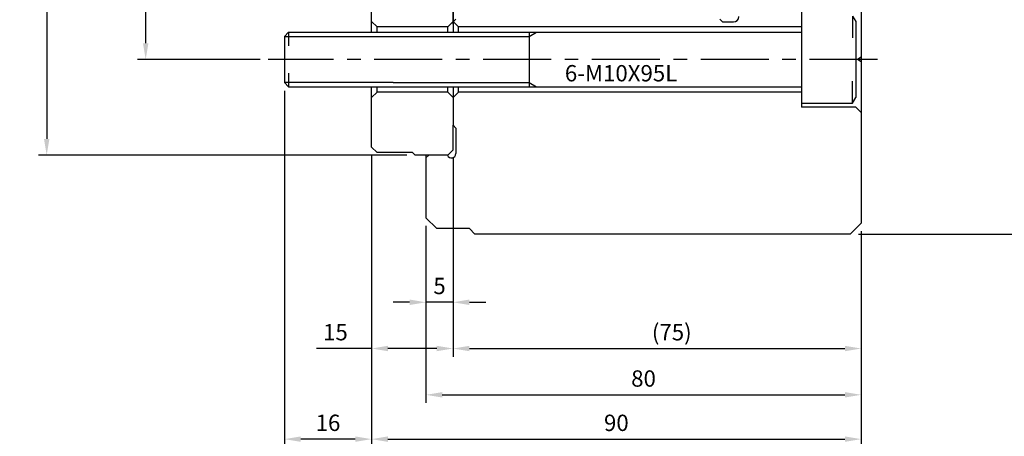
# Model space of a CAD drawing. Extents: x 136 to 671, y 99 to 462.
# Drawn here: x 194 to 375, y 230 to 307 of the extents above; entities that cross this region are included whole.
import ezdxf

# ---------------------------------------------------------------- set-up
doc = ezdxf.new("R2010")
doc.units = 0
doc.header["$LTSCALE"] = 10
doc.header["$MEASUREMENT"] = 0
doc.linetypes.add('CENTER', pattern=[2, 1.25, -0.25, 0.25, -0.25])
doc.layers.get('0').update_dxf_attribs({"linetype": 'CONTINUOUS'})
doc.layers.get('DEFPOINTS').update_dxf_attribs({"linetype": 'CONTINUOUS'})
doc.layers.add('CEN', color=1, linetype='CENTER')
doc.styles.add('HAN', font='simplex.shx', dxfattribs={"bigfont": 'ghs.shx'})
doc.styles.get("Standard").update_dxf_attribs({"font": 'txt.shx'})
doc.dimstyles.get("Standard").update_dxf_attribs({"dimtxt": 0.18, "dimasz": 0.18, "dimexe": 0.18, "dimexo": 0.0625, "dimgap": 0.09, "dimtad": 0, "dimtih": 1, "dimtoh": 1, "dimdec": 4, "dimzin": 0, "dimdsep": 46, "dimtxsty": 'Standard', "dimcen": 0.09, "dimadec": 0, "dimazin": 0, "dimtfac": 1, "dimtdec": 4, "dimtofl": 0, "dimtmove": 0, "dimatfit": 3, "dimfxl": 0, "dimtolj": 1, "dimtzin": 0, "dimarcsym": 0})

# ---------------------------------------------------------------- blocks, each defined once
blk = doc.blocks.new('*D18')
at = {"color": 2, "lineweight": -2}
for p, q in [((382.1, 436.13), (437.79, 436.13)), ((348.1, 267.13), (437.79, 267.13))]:
    blk.add_line(p, q, dxfattribs=at)
at = {"color": 1, "lineweight": -2}
blk.add_line((436.29, 270.13), (436.29, 433.13), dxfattribs=at)
at = {"color": 1}
for points in [[(435.79, 433.13), (436.79, 433.13), (436.29, 436.13)], [(435.79, 270.13), (436.79, 270.13), (436.29, 267.13)]]:
    blk.add_solid(points, dxfattribs=at)
at = {"layer": 'DEFPOINTS', "color": 0}
for p in [(380.6, 436.13), (436.29, 436.13), (346.6, 267.13)]:
    blk.add_point(p, dxfattribs=at)
at = {"color": 3, "insert": (433.29, 351.63), "char_height": 3, "attachment_point": 5, "rotation": 90}
blk.add_mtext('\\A1;%%c169', dxfattribs=at)
blk = doc.blocks.new('*D11')
at = {"color": 2, "lineweight": -2}
for p, q in [((273.6, 281.13), (273.6, 244.57)), ((348.6, 267.63), (348.6, 244.57))]:
    blk.add_line(p, q, dxfattribs=at)
at = {"color": 1, "lineweight": -2}
blk.add_line((276.6, 246.07), (345.6, 246.07), dxfattribs=at)
at = {"color": 1}
for points in [[(276.6, 246.57), (276.6, 245.57), (273.6, 246.07)], [(345.6, 246.57), (345.6, 245.57), (348.6, 246.07)]]:
    blk.add_solid(points, dxfattribs=at)
at = {"layer": 'DEFPOINTS', "color": 0}
for p in [(273.6, 282.63), (348.6, 269.13), (348.6, 246.07)]:
    blk.add_point(p, dxfattribs=at)
at = {"color": 3, "insert": (313.79, 249.07), "char_height": 3, "attachment_point": 5}
blk.add_mtext('\\A1;(75)', dxfattribs=at)
blk = doc.blocks.new('*D9')
at = {"color": 2, "lineweight": -2}
for p, q in [((258.6, 281.63), (258.6, 227.91)), ((348.6, 267.63), (348.6, 227.91))]:
    blk.add_line(p, q, dxfattribs=at)
at = {"color": 1, "lineweight": -2}
blk.add_line((261.6, 229.41), (345.6, 229.41), dxfattribs=at)
at = {"color": 1}
for points in [[(261.6, 229.91), (261.6, 228.91), (258.6, 229.41)], [(345.6, 229.91), (345.6, 228.91), (348.6, 229.41)]]:
    blk.add_solid(points, dxfattribs=at)
at = {"layer": 'DEFPOINTS', "color": 0}
for p in [(258.6, 283.13), (348.6, 269.13), (348.6, 229.41)]:
    blk.add_point(p, dxfattribs=at)
at = {"color": 3, "insert": (303.6, 232.41), "char_height": 3, "attachment_point": 5}
blk.add_mtext('\\A1;90', dxfattribs=at)
blk = doc.blocks.new('*D8')
at = {"color": 2, "lineweight": -2}
for p, q in [((268.6, 268.63), (268.6, 236.06)), ((348.6, 267.63), (348.6, 236.06))]:
    blk.add_line(p, q, dxfattribs=at)
at = {"color": 1, "lineweight": -2}
blk.add_line((271.6, 237.56), (345.6, 237.56), dxfattribs=at)
at = {"color": 1}
for points in [[(271.6, 238.06), (271.6, 237.06), (268.6, 237.56)], [(345.6, 238.06), (345.6, 237.06), (348.6, 237.56)]]:
    blk.add_solid(points, dxfattribs=at)
at = {"layer": 'DEFPOINTS', "color": 0}
for p in [(268.6, 270.13), (348.6, 269.13), (348.6, 237.56)]:
    blk.add_point(p, dxfattribs=at)
at = {"color": 3, "insert": (308.6, 240.56), "char_height": 3, "attachment_point": 5}
blk.add_mtext('\\A1;80', dxfattribs=at)
blk = doc.blocks.new('*D13')
at = {"color": 2, "lineweight": -2}
for p, q in [((265.1, 421.63), (197.39, 421.63)), ((265.1, 281.63), (197.39, 281.63))]:
    blk.add_line(p, q, dxfattribs=at)
at = {"color": 1, "lineweight": -2}
blk.add_line((198.89, 418.63), (198.89, 284.63), dxfattribs=at)
at = {"color": 1}
for points in [[(198.39, 418.63), (199.39, 418.63), (198.89, 421.63)], [(198.39, 284.63), (199.39, 284.63), (198.89, 281.63)]]:
    blk.add_solid(points, dxfattribs=at)
at = {"layer": 'DEFPOINTS', "color": 0}
for p in [(266.6, 421.63), (198.89, 281.63), (266.6, 281.63)]:
    blk.add_point(p, dxfattribs=at)
at = {"color": 3, "insert": (195.89, 351.63), "char_height": 3, "attachment_point": 5, "rotation": 90}
blk.add_mtext('\\A1;%%c140H6', dxfattribs=at)
blk = doc.blocks.new('*D14')
at = {"color": 2, "lineweight": -2}
for p, q in [((254.1, 404.03), (215.59, 404.03)), ((238.1, 299.23), (215.59, 299.23))]:
    blk.add_line(p, q, dxfattribs=at)
at = {"color": 1, "lineweight": -2}
blk.add_line((217.09, 302.23), (217.09, 401.03), dxfattribs=at)
at = {"color": 1}
for points in [[(216.59, 401.03), (217.59, 401.03), (217.09, 404.03)], [(216.59, 302.23), (217.59, 302.23), (217.09, 299.23)]]:
    blk.add_solid(points, dxfattribs=at)
at = {"layer": 'DEFPOINTS', "color": 0}
for p in [(217.09, 404.03), (255.6, 404.03), (239.6, 299.23)]:
    blk.add_point(p, dxfattribs=at)
at = {"color": 3, "insert": (214.09, 351.63), "char_height": 3, "attachment_point": 5, "rotation": 90}
blk.add_mtext('\\A1;P.C.D 104.8', dxfattribs=at)
blk = doc.blocks.new('*D10')
at = {"color": 2, "lineweight": -2}
for p, q in [((242.6, 293.48), (242.6, 227.91)), ((258.6, 281.63), (258.6, 227.91))]:
    blk.add_line(p, q, dxfattribs=at)
at = {"color": 1, "lineweight": -2}
blk.add_line((255.6, 229.41), (245.6, 229.41), dxfattribs=at)
at = {"color": 1}
for points in [[(245.6, 229.91), (245.6, 228.91), (242.6, 229.41)], [(255.6, 229.91), (255.6, 228.91), (258.6, 229.41)]]:
    blk.add_solid(points, dxfattribs=at)
at = {"layer": 'DEFPOINTS', "color": 0}
for p in [(242.6, 294.98), (258.6, 283.13), (242.6, 229.41)]:
    blk.add_point(p, dxfattribs=at)
at = {"color": 3, "insert": (250.6, 232.41), "char_height": 3, "attachment_point": 5}
blk.add_mtext('\\A1;16', dxfattribs=at)
blk = doc.blocks.new('*D7')
at = {"color": 2, "lineweight": -2}
for p, q in [((258.6, 281.63), (258.6, 244.58)), ((273.6, 281.13), (273.6, 244.58))]:
    blk.add_line(p, q, dxfattribs=at)
at = {"color": 1, "lineweight": -2}
for p, q in [((258.6, 246.08), (248.46, 246.08)), ((270.6, 246.08), (261.6, 246.08))]:
    blk.add_line(p, q, dxfattribs=at)
at = {"color": 1}
for points in [[(261.6, 246.58), (261.6, 245.58), (258.6, 246.08)], [(270.6, 246.58), (270.6, 245.58), (273.6, 246.08)]]:
    blk.add_solid(points, dxfattribs=at)
at = {"layer": 'DEFPOINTS', "color": 0}
for p in [(258.6, 283.13), (273.6, 282.63), (258.6, 246.08)]:
    blk.add_point(p, dxfattribs=at)
at = {"color": 3, "insert": (251.96, 249.08), "char_height": 3, "attachment_point": 5}
blk.add_mtext('\\A1;15', dxfattribs=at)
blk = doc.blocks.new('*D6')
at = {"color": 2, "lineweight": -2}
for p, q in [((273.6, 281.13), (273.6, 253.08)), ((268.6, 268.63), (268.6, 253.08))]:
    blk.add_line(p, q, dxfattribs=at)
at = {"color": 1, "lineweight": -2}
for p, q in [((265.6, 254.58), (262.6, 254.58)), ((273.6, 254.58), (268.6, 254.58)), ((276.6, 254.58), (279.6, 254.58))]:
    blk.add_line(p, q, dxfattribs=at)
at = {"color": 1}
for points in [[(265.6, 255.08), (265.6, 254.08), (268.6, 254.58)], [(276.6, 255.08), (276.6, 254.08), (273.6, 254.58)]]:
    blk.add_solid(points, dxfattribs=at)
at = {"layer": 'DEFPOINTS', "color": 0}
for p in [(273.6, 282.63), (268.6, 270.13), (268.6, 254.58)]:
    blk.add_point(p, dxfattribs=at)
at = {"color": 3, "insert": (271.1, 257.58), "char_height": 3, "attachment_point": 5}
blk.add_mtext('\\A1;5', dxfattribs=at)
blk = doc.blocks.new('*D2')
at = {"color": 2, "lineweight": -2}
for p, q in [((273.6, 305.73), (273.6, 311.94)), ((286.6, 308.88), (286.6, 311.94))]:
    blk.add_line(p, q, dxfattribs=at)
at = {"color": 1, "lineweight": -2}
blk.add_line((276.6, 310.44), (283.6, 310.44), dxfattribs=at)
at = {"color": 1}
for points in [[(276.6, 310.94), (276.6, 309.94), (273.6, 310.44)], [(283.6, 310.94), (283.6, 309.94), (286.6, 310.44)]]:
    blk.add_solid(points, dxfattribs=at)
at = {"layer": 'DEFPOINTS', "color": 0}
for p in [(286.6, 310.44), (286.6, 307.38), (273.6, 304.23)]:
    blk.add_point(p, dxfattribs=at)
at = {"color": 3, "insert": (280.1, 313.44), "char_height": 3, "attachment_point": 5}
blk.add_mtext('\\A1;13', dxfattribs=at)

msp = doc.modelspace()

# ---------------------------------------------------------------- linework, layer by layer
for p, q in [((258.60478, 304.22666), (258.60478, 420.12666)), ((273.60478, 407.12666), (273.60478, 304.22666)), ((348.60478, 376.62666), (348.60478, 269.12666)), ((337.60478, 307.97666), (337.60478, 290.47666)), ((259.60478, 305.22666), (258.60478, 306.22666)), ((272.60478, 305.22666), (273.60478, 306.22666)), ((323.10478, 306.12666), (322.60478, 306.62666)), ((323.10478, 306.12666), (325.10478, 306.12666)), ((347.00478, 307.22666), (347.60478, 306.18743)), ((347.60478, 306.18743), (347.60478, 292.26589)), ((242.60478, 303.47666), (243.35478, 304.22666)), ((243.35462, 304.22666), (263.35478, 304.22666)), ((243.35478, 304.22666), (243.35478, 301.72666)), ((272.60478, 305.22666), (259.60478, 305.22666)), ((259.60478, 304.22666), (259.60478, 305.22666)), ((263.35478, 304.22666), (337.60478, 304.22666)), ((272.60478, 304.22666), (272.60478, 305.22666)), ((337.60478, 305.22666), (274.60478, 305.22666)), ((287.60478, 304.22666), (287.60478, 294.22666)), ((287.60478, 303.47666), (288.90421, 304.22666)), ((242.60478, 303.47666), (242.60478, 294.97666)), ((242.60478, 303.47666), (262.60478, 303.47666)), ((262.60478, 303.47666), (287.60478, 303.47666)), ((348.60478, 299.63081), (347.90478, 299.22666)), ((348.60478, 298.82252), (347.90478, 299.22666)), ((243.35478, 296.72666), (243.35478, 294.22666)), ((242.60478, 294.97666), (243.35478, 294.22666)), ((262.60478, 294.97666), (242.60478, 294.97666)), ((243.35462, 294.22666), (263.35478, 294.22666)), ((258.60478, 283.12666), (258.60478, 294.22666)), ((259.60478, 293.22666), (258.60478, 292.22666)), ((259.60478, 293.22666), (259.60478, 294.22666)), ((272.60478, 293.22666), (259.60478, 293.22666)), ((262.60478, 294.97666), (287.60478, 294.97666)), ((263.35478, 294.22666), (337.60478, 294.22666)), ((272.60478, 293.22666), (272.60478, 294.22666)), ((272.60478, 293.22666), (273.60478, 292.22666)), ((273.60478, 294.22666), (273.60478, 287.12666)), ((274.60478, 293.22666), (273.60478, 292.22666)), ((274.60478, 293.22666), (273.60478, 292.22666)), ((274.60478, 293.22666), (274.60478, 294.22666)), ((274.60478, 293.22666), (274.60478, 294.22666)), ((337.60478, 293.22666), (274.60478, 293.22666)), ((287.60478, 294.97666), (288.90421, 294.22666)), ((347.00478, 291.22666), (347.60478, 292.26589)), ((337.60478, 291.22666), (347.00478, 291.22666)), ((347.60478, 290.47666), (337.60478, 290.47666)), ((273.60478, 282.62666), (273.60478, 287.12666)), ((273.60478, 287.12666), (274.10478, 286.62666)), ((274.10478, 286.62666), (274.10478, 281.92666)), ((259.60478, 282.12666), (258.60478, 283.12666)), ((273.60478, 282.62666), (272.60478, 281.62666)), ((266.10478, 282.12666), (259.60478, 282.12666)), ((266.10478, 282.12666), (266.60478, 281.62666)), ((272.60478, 281.62666), (266.60478, 281.62666)), ((268.60478, 281.62666), (268.60478, 270.12666)), ((269.10478, 281.62666), (268.60478, 281.12666)), ((272.56316, 281.62666), (269.10478, 281.62666)), ((268.60478, 270.12666), (270.60478, 268.12666)), ((276.60478, 268.12666), (270.60478, 268.12666)), ((277.60478, 267.12666), (276.60478, 268.12666)), ((346.60478, 267.12666), (348.60478, 269.12666)), ((346.60478, 267.12666), (277.60478, 267.12666))]:
    msp.add_line(p, q)
at = {"color": 3}
for p, q in [((274.10478, 306.62666), (273.60478, 306.12666)), ((274.60478, 305.22666), (273.60478, 306.22666)), ((274.60478, 305.22666), (273.65478, 306.17666)), ((347.00478, 307.22666), (347.00478, 303.22666)), ((274.60478, 304.22666), (274.60478, 305.22666)), ((274.60478, 304.22666), (274.60478, 305.22666)), ((347.00478, 291.22666), (347.00478, 295.22666)), ((347.60478, 290.47666), (348.60478, 289.47666))]:
    msp.add_line(p, q, dxfattribs=at)
for centre, radius, start in [((325.10478, 307.12666), 1, 270), ((273.30478, 281.92666), 0.8, 202.0243128)]:
    msp.add_arc(centre, radius, start, 0)
at = {"layer": 'CEN'}
msp.add_line((351.60478, 299.22666), (239.60462, 299.22666), dxfattribs=at)

# ---------------------------------------------------------------- texts
at = {"color": 3, "style": 'HAN'}
msp.add_text('6-M10X95L', height=3, dxfattribs=at).set_placement((294.13703, 295.20404))

# ---------------------------------------------------------------- dimensions: what is measured, and where the dimension line sits
dim = msp.add_linear_dim(base=(436.29025, 436.12611), p1=(346.60478, 267.12666), p2=(380.60478, 436.12611), angle=90, text='%%c169', dimstyle='Standard', override={"dimtxt": 3, "dimasz": 3, "dimexe": 1.5, "dimexo": 1.5, "dimgap": 1.5, "dimtad": 3, "dimtih": 0, "dimtoh": 0, "dimzin": 8, "dimcen": 0, "dimdle": 2, "dimclrd": 1, "dimclre": 2, "dimclrt": 3, "dimtofl": 1})
dim.commit()
dim.dimension.update_dxf_attribs({"geometry": '*D18', "text_midpoint": (433.29025, 351.62639)})
for base, p1, p2, text, picture, middle in [((198.89294, 281.62666), (266.60478, 421.62666), (266.60478, 281.62666), '%%c140H6', '*D13', (198.89294, 351.62666)), ((217.09189, 404.02666), (239.60462, 299.22666), (255.60478, 404.02666), 'P.C.D 104.8', '*D14', (217.09189, 351.62666))]:
    dim = msp.add_linear_dim(base=base, p1=p1, p2=p2, angle=90, text=text, dimstyle='Standard', override={"dimtxt": 3, "dimasz": 3, "dimexe": 1.5, "dimexo": 1.5, "dimgap": 1.5, "dimtad": 3, "dimtih": 0, "dimtoh": 0, "dimzin": 8, "dimcen": 0, "dimdle": 2, "dimclrd": 1, "dimclre": 2, "dimclrt": 3, "dimtofl": 1})
    dim.commit()
    dim.dimension.update_dxf_attribs({"geometry": picture, "text_midpoint": middle, "dimtype": 160})
for base, p1, p2, override, picture, middle in [((286.60478, 310.44196), (273.60478, 304.22666), (286.60478, 307.37666), {"dimtxt": 3, "dimasz": 3, "dimexe": 1.5, "dimexo": 1.5, "dimgap": 1.5, "dimtad": 3, "dimtih": 0, "dimtoh": 0, "dimzin": 8, "dimcen": 0, "dimdle": 2, "dimclrd": 1, "dimclre": 2, "dimclrt": 3, "dimtofl": 1}, '*D2', (280.10478, 310.44196)), ((258.60478, 246.07553), (273.60478, 282.62666), (258.60478, 283.12666), {"dimtxt": 3, "dimasz": 3, "dimexe": 1.5, "dimexo": 1.5, "dimgap": 1.5, "dimtad": 3, "dimtih": 0, "dimtoh": 0, "dimzin": 8, "dimcen": 0, "dimdle": 2, "dimclrd": 1, "dimclre": 2, "dimclrt": 3, "dimtofl": 1}, '*D7', (251.96192, 246.07553)), ((348.60478, 229.41262), (258.60478, 283.12666), (348.60478, 269.12666), {"dimtxt": 3, "dimasz": 3, "dimexe": 1.5, "dimexo": 1.5, "dimgap": 1.5, "dimtad": 3, "dimtih": 0, "dimtoh": 0, "dimzin": 8, "dimcen": 0, "dimdle": 2, "dimclrd": 1, "dimclre": 2, "dimclrt": 3, "dimtofl": 1}, '*D9', (303.60478, 229.41262)), ((268.60478, 254.57957), (273.60478, 282.62666), (268.60478, 270.12666), {"dimtxt": 3, "dimasz": 3, "dimexe": 1.5, "dimexo": 1.5, "dimgap": 1.5, "dimtad": 3, "dimtih": 0, "dimtoh": 0, "dimzin": 8, "dimcen": 0, "dimdle": 2, "dimclrd": 1, "dimclre": 2, "dimclrt": 3, "dimtofl": 1, "dimtmove": 0}, '*D6', (271.10478, 254.57957)), ((348.60478, 237.55994), (268.60478, 270.12666), (348.60478, 269.12666), {"dimtxt": 3, "dimasz": 3, "dimexe": 1.5, "dimexo": 1.5, "dimgap": 1.5, "dimtad": 3, "dimtih": 0, "dimtoh": 0, "dimzin": 8, "dimcen": 0, "dimdle": 2, "dimclrd": 1, "dimclre": 2, "dimclrt": 3, "dimtofl": 1}, '*D8', (308.60478, 237.55994))]:
    dim = msp.add_linear_dim(base=base, p1=p1, p2=p2, dimstyle='Standard', override=override)
    dim.commit()
    dim.dimension.update_dxf_attribs({"geometry": picture, "text_midpoint": middle, "dimtype": 160})
dim = msp.add_linear_dim(base=(242.60478, 229.41262), p1=(258.60478, 283.12666), p2=(242.60478, 294.97666), dimstyle='Standard', override={"dimtxt": 3, "dimasz": 3, "dimexe": 1.5, "dimexo": 1.5, "dimgap": 1.5, "dimtad": 3, "dimtih": 0, "dimtoh": 0, "dimzin": 8, "dimcen": 0, "dimdle": 2, "dimclrd": 1, "dimclre": 2, "dimclrt": 3, "dimtofl": 1})
dim.commit()
dim.dimension.update_dxf_attribs({"geometry": '*D10', "text_midpoint": (250.60478, 232.41262)})
dim = msp.add_linear_dim(base=(348.60478, 246.07335), p1=(273.60478, 282.62666), p2=(348.60478, 269.12666), text='(75)', dimstyle='Standard', override={"dimtxt": 3, "dimasz": 3, "dimexe": 1.5, "dimexo": 1.5, "dimgap": 1.5, "dimtad": 3, "dimtih": 0, "dimtoh": 0, "dimzin": 8, "dimcen": 0, "dimdle": 2, "dimclrd": 1, "dimclre": 2, "dimclrt": 3, "dimtofl": 1})
dim.commit()
dim.dimension.update_dxf_attribs({"geometry": '*D11', "text_midpoint": (313.79462, 246.07335), "dimtype": 160})

doc.saveas('drawing.dxf')
